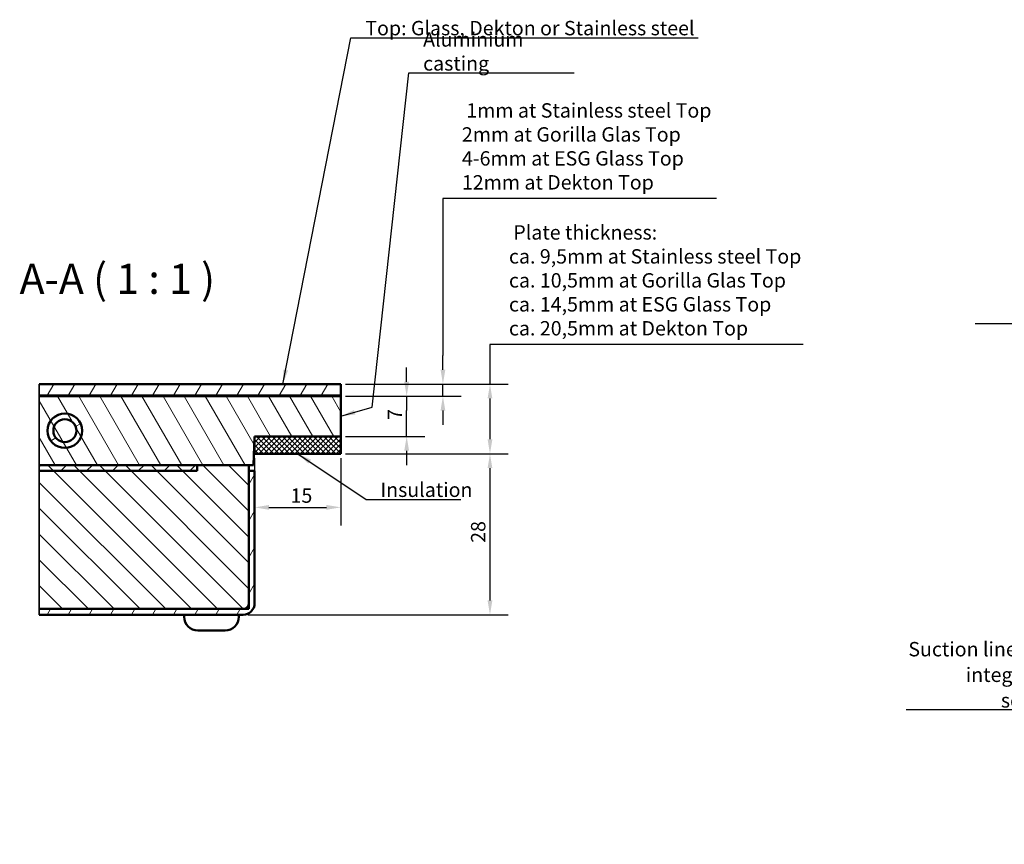
# Model space of a CAD drawing. Units: millimetres. Extents: x 0 to 2376, y 0 to 1680.
# Drawn here: x 872 to 1557, y 749 to 1322 of the extents above; entities that cross this region are included whole.
import ezdxf

# ---------------------------------------------------------------- set-up
doc = ezdxf.new("R2010")
doc.units = ezdxf.units.MM
doc.header["$LTSCALE"] = 4
for name, color, linetype, lineweight in [('Dimension (ISO)', 7, 'Continuous', 25), ('Hatch (ISO)', 7, 'Continuous', 18), ('Symbol (ISO)', 7, 'Continuous', 25), ('Visible (ISO)', 7, 'Continuous', 50), ('Visible Narrow (ISO)', 7, 'Continuous', 35)]:
    doc.layers.add(name, color=color, linetype=linetype, lineweight=lineweight)
doc.styles.add('Label Text (DIN)', font='isocpeur.ttf')
doc.styles.add('Note Text (DIN)', font='isocpeur.ttf')
doc.dimstyles.new('Bemaßung Höller', dxfattribs={"dimscale": 4, "dimtxt": 2.5, "dimasz": 2.5, "dimexe": 3.175, "dimexo": 0.8, "dimgap": 0.8, "dimtad": 1, "dimdec": 1, "dimrnd": 1e-08, "dimtxsty": 'Note Text (DIN)', "dimcen": 0.09, "dimdle": 10, "dimclrd": 256, "dimclre": 256, "dimclrt": 256, "dimadec": 1, "dimazin": 2, "dimtfac": 1, "dimtmove": 0, "dimatfit": 3, "dimfxl": 0, "dimtolj": 1, "dimtzin": 0, "dimlwd": -1, "dimlwe": -1, "dimarcsym": 0})
doc.dimstyles.new('Default - Method 2a (DIN)$7', dxfattribs={"dimscale": 4, "dimtxt": 2.5, "dimasz": 2.5, "dimexe": 3.175, "dimexo": 0.8, "dimgap": 0.8, "dimtad": 1, "dimtih": 1, "dimtoh": 1, "dimrnd": 1e-08, "dimtxsty": 'Note Text (DIN)', "dimcen": 0.09, "dimdle": 10, "dimclrd": 256, "dimclre": 256, "dimclrt": 256, "dimazin": 2, "dimtfac": 1.4, "dimtmove": 0, "dimatfit": 3, "dimfxl": 0, "dimtolj": 1, "dimlwd": -1, "dimlwe": -1, "dimarcsym": 0})
pattern_1 = [(135.0002, (0, 0), (-8.98022, -8.98029), [])]
pattern_2 = [(60, (0, 0), (-10.99852, 6.35), [])]

# ---------------------------------------------------------------- blocks, each defined once
blk = doc.blocks.new('*D11')
at = {"layer": 'Defpoints', "color": 0}
for p in [(1035.34, 1020.29), (1095.34, 1020.29), (1095.34, 982.95)]:
    blk.add_point(p, dxfattribs=at)
at = {"layer": 'Dimension (ISO)'}
for p, q in [((1035.34, 1017.09), (1035.34, 970.25)), ((1095.34, 1017.09), (1095.34, 970.25)), ((1045.34, 982.95), (1085.34, 982.95))]:
    blk.add_line(p, q, dxfattribs=at)
for points in [[(1045.34, 984.61), (1045.34, 981.28), (1035.34, 982.95)], [(1085.34, 984.61), (1085.34, 981.28), (1095.34, 982.95)]]:
    blk.add_solid(points, dxfattribs=at)
at = {"layer": 'Dimension (ISO)', "insert": (1060.34, 996.15), "char_height": 10, "attachment_point": 1, "style": 'Note Text (DIN)'}
blk.add_mtext('\\A1;15', dxfattribs=at)
blk = doc.blocks.new('*D12')
at = {"layer": 'Defpoints', "color": 0}
for p in [(1095.34, 1060.29), (1141.11, 1060.29), (1095.34, 1032.29)]:
    blk.add_point(p, dxfattribs=at)
at = {"layer": 'Dimension (ISO)'}
for p, q in [((1141.11, 1070.29), (1141.11, 1080.29)), ((1098.54, 1060.29), (1153.81, 1060.29)), ((1141.11, 1060.29), (1141.11, 1050.29)), ((1141.11, 1042.29), (1141.11, 1050.29)), ((1141.11, 1032.29), (1141.11, 1042.29)), ((1098.54, 1032.29), (1153.81, 1032.29)), ((1141.11, 1022.29), (1141.11, 1012.29))]:
    blk.add_line(p, q, dxfattribs=at)
for points in [[(1139.44, 1070.29), (1142.78, 1070.29), (1141.11, 1060.29)], [(1139.44, 1022.29), (1142.78, 1022.29), (1141.11, 1032.29)]]:
    blk.add_solid(points, dxfattribs=at)
at = {"layer": 'Dimension (ISO)', "insert": (1127.91, 1043.79), "char_height": 10, "attachment_point": 1, "rotation": 90, "style": 'Note Text (DIN)'}
blk.add_mtext('\\A1;7', dxfattribs=at)
blk = doc.blocks.new('*D13')
at = {"layer": 'Defpoints', "color": 0}
for p in [(1095.34, 1068.69), (1166.34, 1068.69), (1095.34, 1060.29)]:
    blk.add_point(p, dxfattribs=at)
at = {"layer": 'Dimension (ISO)'}
for p, q in [((1356.74, 1197.85), (1166.34, 1197.85)), ((1166.34, 1197.85), (1166.34, 1088.69)), ((1166.34, 1078.69), (1166.34, 1088.69)), ((1098.54, 1068.69), (1179.04, 1068.69)), ((1166.34, 1060.29), (1166.34, 1068.69)), ((1098.54, 1060.29), (1179.04, 1060.29)), ((1166.34, 1050.29), (1166.34, 1040.29))]:
    blk.add_line(p, q, dxfattribs=at)
for points in [[(1164.68, 1078.69), (1168.01, 1078.69), (1166.34, 1068.69)], [(1164.68, 1050.29), (1168.01, 1050.29), (1166.34, 1060.29)]]:
    blk.add_solid(points, dxfattribs=at)
at = {"layer": 'Dimension (ISO)', "insert": (1179.54, 1264.05), "char_height": 10, "attachment_point": 1, "style": 'Note Text (DIN)'}
blk.add_mtext('\\A1; \\fISOCPEUR|b0|i0;1mm at Stainless steel Top\\P\\fISOCPEUR|b0|i0;2mm at Gorilla Glas Top\\P\\fISOCPEUR|b0|i0;4-6mm at ESG Glass Top\\P\\fISOCPEUR|b0|i0;12mm at Dekton Top\\P', dxfattribs=at)
blk = doc.blocks.new('*D14')
at = {"layer": 'Defpoints', "color": 0}
for p in [(1095.34, 1068.69), (1095.34, 1020.29), (1199.06, 1020.29)]:
    blk.add_point(p, dxfattribs=at)
at = {"layer": 'Dimension (ISO)'}
for p, q in [((1416.96, 1096.35), (1199.06, 1096.35)), ((1199.06, 1096.35), (1199.06, 1068.69)), ((1098.54, 1068.69), (1211.76, 1068.69)), ((1199.06, 1058.69), (1199.06, 1030.29)), ((1098.54, 1020.29), (1211.76, 1020.29))]:
    blk.add_line(p, q, dxfattribs=at)
for points in [[(1197.4, 1058.69), (1200.73, 1058.69), (1199.06, 1068.69)], [(1197.4, 1030.29), (1200.73, 1030.29), (1199.06, 1020.29)]]:
    blk.add_solid(points, dxfattribs=at)
at = {"layer": 'Dimension (ISO)', "insert": (1212.26, 1179.21), "char_height": 10, "attachment_point": 1, "style": 'Note Text (DIN)'}
blk.add_mtext('\\A1; \\fISOCPEUR|b0|i0;Plate thickness: \\P\\fISOCPEUR|b0|i0;ca. 9,5mm at Stainless steel Top\\P\\fISOCPEUR|b0|i0;ca. 10,5mm at Gorilla Glas Top\\P\\fISOCPEUR|b0|i0;ca. 14,5mm at ESG Glass Top\\P\\fISOCPEUR|b0|i0;ca. 20,5mm at Dekton Top\\P', dxfattribs=at)
blk = doc.blocks.new('*D15')
at = {"layer": 'Defpoints', "color": 0}
for p in [(1095.34, 1020.29), (1027.34, 908.29), (1199.06, 908.29)]:
    blk.add_point(p, dxfattribs=at)
at = {"layer": 'Dimension (ISO)'}
for p, q in [((1098.54, 1020.29), (1211.76, 1020.29)), ((1199.06, 1010.29), (1199.06, 918.29)), ((1030.54, 908.29), (1211.76, 908.29))]:
    blk.add_line(p, q, dxfattribs=at)
for points in [[(1197.4, 1010.29), (1200.73, 1010.29), (1199.06, 1020.29)], [(1197.4, 918.29), (1200.73, 918.29), (1199.06, 908.29)]]:
    blk.add_solid(points, dxfattribs=at)
at = {"layer": 'Dimension (ISO)', "insert": (1185.86, 958.29), "char_height": 10, "attachment_point": 1, "rotation": 90, "style": 'Note Text (DIN)'}
blk.add_mtext('\\A1;28', dxfattribs=at)

msp = doc.modelspace()

# ---------------------------------------------------------------- hatches: boundary and pattern name
at = {"layer": 'Hatch (ISO)'}
h = msp.add_hatch(dxfattribs=at)
h.set_pattern_fill('ANSI31', color=256, scale=101.6, angle=14.99998, style=0)
h.set_pattern_definition(pattern_2)
h.paths.add_polyline_path([(885.52, 1060.69), (885.52, 1068.69), (1095.34, 1068.69), (1095.34, 1060.69)])
h = msp.add_hatch(dxfattribs=at)
h.set_pattern_fill('ANSI31', color=256, scale=101.6, angle=90.00021, style=0)
h.set_pattern_definition(pattern_1)
h.paths.add_polyline_path([(885.52, 1060.29), (885.52, 1060.69), (1095.34, 1060.69), (1095.34, 1060.29)])
h = msp.add_hatch(dxfattribs=at)
h.set_pattern_fill('ANSI31', color=256, scale=101.6, angle=75.00018, style=0)
h.set_pattern_definition([(120.0002, (0, 0), (-10.9985, -6.35003), [])])
h.paths.add_polyline_path([(885.52, 1012.29), (885.52, 1060.29), (1095.34, 1060.29), (1095.34, 1032.29), (1035.34, 1032.29), (1034.64, 1012.29), (1031.34, 1012.29), (995.34, 1012.29)])
h = msp.add_hatch(dxfattribs=at)
h.set_pattern_fill('ANSI31', color=256, scale=101.6, angle=-14.99998, style=0)
h.set_pattern_definition([(30, (0, 0), (-6.35, 10.99852), [])])
edge = h.paths.add_edge_path()
edge.add_ellipse((903.34, 1036.29), major_axis=(0, 12), ratio=1, start_angle=0, end_angle=360)
edge = h.paths.add_edge_path(flags=0)
edge.add_ellipse((903.34, 1036.29), major_axis=(0, 8), ratio=1, start_angle=0, end_angle=360)
h = msp.add_hatch(dxfattribs=at)
h.set_pattern_fill('ANSI37', color=256, scale=20.32, style=0)
h.set_pattern_definition([(45, (0, 0), (-1.7960512, 1.7960512), []), (135, (0, 0), (-1.7960512, -1.7960512), [])])
h.paths.add_polyline_path([(1095.34, 1032.29), (1035.34, 1032.29), (1035.34, 1020.29), (1095.34, 1020.29)])
h = msp.add_hatch(dxfattribs=at)
h.set_pattern_fill('ANSI31', color=256, scale=101.6, style=0)
h.set_pattern_definition([(45, (0, 0), (-8.98026, 8.98026), [])])
h.paths.add_polyline_path([(885.52, 1008.29), (885.52, 1012.29), (995.34, 1012.29), (995.34, 1008.29)])
h = msp.add_hatch(dxfattribs=at)
h.set_pattern_fill('ANSI31', color=256, scale=101.6, angle=90.00021, style=0)
h.set_pattern_definition(pattern_1)
h.paths.add_polyline_path([(885.52, 912.29), (1027.34, 912.29), (1031.34, 912.29), (1031.34, 916.29), (1031.34, 1008.29), (1031.34, 1012.29), (995.34, 1012.29), (885.52, 1012.29)])
h = msp.add_hatch(dxfattribs=at)
h.set_pattern_fill('ANSI31', color=256, scale=101.6, angle=14.99998, style=0)
h.set_pattern_definition(pattern_2)
edge = h.paths.add_edge_path()
edge.add_line((885.52, 908.29), (885.52, 912.29))
edge.add_line((885.52, 912.29), (1027.34, 912.29))
edge.add_ellipse((1027.34, 916.29), major_axis=(0, -4), ratio=1, start_angle=0, end_angle=90)
edge.add_line((1031.34, 916.29), (1031.34, 1008.29))
edge.add_line((1031.34, 1008.29), (1035.34, 1008.29))
edge.add_line((1035.34, 1008.29), (1035.34, 916.29))
edge.add_ellipse((1027.34, 916.29), major_axis=(8, 0), ratio=1, start_angle=270, end_angle=360, ccw=False)
edge.add_line((1027.34, 908.29), (885.52, 908.29))

# ---------------------------------------------------------------- linework, layer by layer
at = {"layer": 'Visible (ISO)'}
for p, q in [((1095.34, 1068.69), (885.52, 1068.69)), ((1095.34, 1060.69), (1095.34, 1068.69)), ((885.52, 1060.69), (1095.34, 1060.69)), ((1095.34, 1060.69), (885.52, 1060.69)), ((1095.34, 1060.29), (885.52, 1060.29)), ((885.52, 1060.29), (1095.34, 1060.29)), ((1095.34, 1060.29), (1095.34, 1060.69)), ((1095.34, 1032.29), (1095.34, 1060.29)), ((1034.64, 1012.29), (1035.34, 1032.29)), ((1035.34, 1032.29), (1095.34, 1032.29)), ((1095.34, 1032.29), (1035.34, 1032.29)), ((1035.34, 1032.29), (1035.34, 1020.29)), ((1095.34, 1020.29), (1095.34, 1032.29)), ((1035.34, 1020.29), (1034.92, 1020.29)), ((1035.34, 1020.29), (1095.34, 1020.29)), ((995.34, 1012.29), (885.52, 1012.29)), ((885.52, 1012.29), (1034.64, 1012.29)), ((1031.34, 1012.29), (885.52, 1012.29)), ((885.52, 1008.29), (995.34, 1008.29)), ((995.34, 1008.29), (995.34, 1012.29)), ((1031.34, 912.29), (1031.34, 1012.29)), ((1035.34, 1008.29), (1031.34, 1008.29)), ((1031.34, 1008.29), (1031.34, 916.29)), ((1035.34, 916.29), (1035.34, 1008.29)), ((1027.34, 912.29), (885.52, 912.29)), ((885.52, 912.29), (1031.34, 912.29)), ((885.52, 908.29), (1027.34, 908.29)), ((986.34, 906.77), (986.34, 908.29)), ((1024.34, 906.77), (1024.34, 908.29)), ((1014.86, 897.29), (995.82, 897.29))]:
    msp.add_line(p, q, dxfattribs=at)
for radius in [12, 8]:
    msp.add_circle((903.34, 1036.29), radius, dxfattribs=at)
for centre, radius, start, end in [((1027.34, 916.29), 8, 270, 0), ((1027.34, 916.29), 4, 270, 0), ((995.82, 906.77), 9.48, 180, 270), ((1014.86, 906.77), 9.48, 270, 0)]:
    msp.add_arc(centre, radius, start, end, dxfattribs=at)
at = {"layer": 'Visible Narrow (ISO)'}
for p, q in [((885.52, 1060.69), (885.52, 1068.69)), ((885.52, 1060.29), (885.52, 1060.69)), ((885.52, 1012.29), (885.52, 1060.29)), ((885.52, 1008.29), (885.52, 1012.29)), ((885.52, 912.29), (885.52, 1012.29)), ((885.52, 908.29), (885.52, 912.29))]:
    msp.add_line(p, q, dxfattribs=at)

# ---------------------------------------------------------------- texts
at = {"layer": 'Symbol (ISO)', "char_height": 10, "attachment_point": 7, "style": 'Note Text (DIN)'}
for s, insert, width in [('\\fISOCPEUR|b0|i0;Top: Glass, Dekton or Stainless steel', (1112.34, 1311.32), 233.3859), ('\\fISOCPEUR|b0|i0;Aluminium casting', (1152.56, 1286.77), 106.9481), ('\\fISOCPEUR|b0|i0;Insulation', (1122.86, 990.2), 57.9592)]:
    msp.add_mtext(s, dxfattribs=dict(at, insert=insert, width=width))
at = {"layer": 'Symbol (ISO)', "insert": (871.82, 1124.86), "char_height": 21, "attachment_point": 7, "style": 'Label Text (DIN)'}
msp.add_mtext('A-A ( 1 : 1 )', dxfattribs=at)
at = {"layer": 'Symbol (ISO)', "insert": (1596.66, 843.7), "char_height": 10, "width": 109.9443, "attachment_point": 9, "line_spacing_factor": 1.068348, "style": 'Note Text (DIN)'}
msp.add_mtext('\\fISOCPEUR|b0|i0;Suction line with\\P\\fISOCPEUR|b0|i0;integrated sensor', dxfattribs=at)

# ---------------------------------------------------------------- dimensions: what is measured, and where the dimension line sits
at = {"layer": 'Dimension (ISO)'}
for base, p1, p2, text, override, picture, middle in [((1166.34, 1068.69), (1095.34, 1060.29), (1095.34, 1068.69), ' \\fISOCPEUR|b0|i0;1mm at Stainless steel Top\\P\\fISOCPEUR|b0|i0;2mm at Gorilla Glas Top\\P\\fISOCPEUR|b0|i0;4-6mm at ESG Glass Top\\P\\fISOCPEUR|b0|i0;12mm at Dekton Top\\P', {"dimgap": 0.8, "dimtih": 1, "dimtoh": 1, "dimdec": 1, "dimlfac": 0.25, "dimtol": 0, "dimlim": 0, "dimtp": 0, "dimtm": 0, "dimtdec": 2, "dimtofl": 1, "dimtmove": 1, "dimatfit": 1, "dimtvp": -0.4}, '*D13', (1168.67, 1197.85)), ((1199.06, 1020.29), (1095.34, 1068.69), (1095.34, 1020.29), ' \\fISOCPEUR|b0|i0;Plate thickness: \\P\\fISOCPEUR|b0|i0;ca. 9,5mm at Stainless steel Top\\P\\fISOCPEUR|b0|i0;ca. 10,5mm at Gorilla Glas Top\\P\\fISOCPEUR|b0|i0;ca. 14,5mm at ESG Glass Top\\P\\fISOCPEUR|b0|i0;ca. 20,5mm at Dekton Top\\P', {"dimgap": 0.8, "dimtih": 1, "dimtoh": 1, "dimdec": 1, "dimlfac": 0.25, "dimtol": 0, "dimlim": 0, "dimtp": 0, "dimtm": 0, "dimtdec": 2, "dimtofl": 0, "dimtmove": 1, "dimatfit": 2, "dimtvp": -0.416667}, '*D14', (1199.97, 1096.35))]:
    dim = msp.add_linear_dim(base=base, p1=p1, p2=p2, angle=90, text=text, dimstyle='Bemaßung Höller', override=override, dxfattribs=at)
    dim.commit()
    dim.dimension.update_dxf_attribs({"geometry": picture, "text_midpoint": middle, "dimtype": 160})
for base, p1, p2, angle, override, picture, middle in [((1141.11, 1060.29), (1095.34, 1032.29), (1095.34, 1060.29), 90, {"dimgap": 0.8, "dimdec": 1, "dimlfac": 0.25, "dimtol": 0, "dimlim": 0, "dimtp": 0, "dimtm": 0, "dimtdec": 2, "dimtofl": 0}, '*D12', (1141.11, 1046.29)), ((1199.06, 908.29), (1095.34, 1020.29), (1027.34, 908.29), 270, {"dimgap": 0.8, "dimdec": 1, "dimlfac": 0.25, "dimtol": 0, "dimlim": 0, "dimtp": 0, "dimtm": 0, "dimtdec": 2, "dimtofl": 0, "dimatfit": 1}, '*D15', (1199.06, 964.29)), ((1095.34, 982.95), (1035.34, 1020.29), (1095.34, 1020.29), 180, {"dimgap": 0.8, "dimdec": 1, "dimlfac": 0.25, "dimtol": 0, "dimlim": 0, "dimtp": 0, "dimtm": 0, "dimtdec": 2, "dimtofl": 0, "dimatfit": 1}, '*D11', (1065.34, 982.95))]:
    dim = msp.add_linear_dim(base=base, p1=p1, p2=p2, angle=angle, dimstyle='Bemaßung Höller', override=override, dxfattribs=at)
    dim.commit()
    dim.dimension.update_dxf_attribs({"geometry": picture, "text_midpoint": middle, "dimtype": 160})

# ---------------------------------------------------------------- leaders
at = {"layer": 'Symbol (ISO)', "annotation_type": 0, "has_hookline": 1}
for points, hookline_direction, text_width in [([(1055.04, 1068.69), (1102.34, 1309.65), (1112.34, 1309.65)], 0, 231.5), ([(1095.34, 1046.29), (1117.18, 1052.75), (1142.56, 1285.1), (1152.56, 1285.1)], 0, 105), ([(1699.83, 1053.26), (1615.59, 1110.63), (1605.59, 1110.63)], 1, 69), ([(1065.34, 1020.29), (1112.86, 988.54), (1122.86, 988.54)], 0, 56), ([(1699.83, 764.43), (1606.66, 842.04), (1596.66, 842.04)], 1, 108)]:
    msp.add_leader(points, dimstyle='Default - Method 2a (DIN)$7', override={"dimgap": 0, "dimtad": 1}, dxfattribs=dict(at, hookline_direction=hookline_direction, text_width=text_width))

doc.saveas('drawing.dxf')
